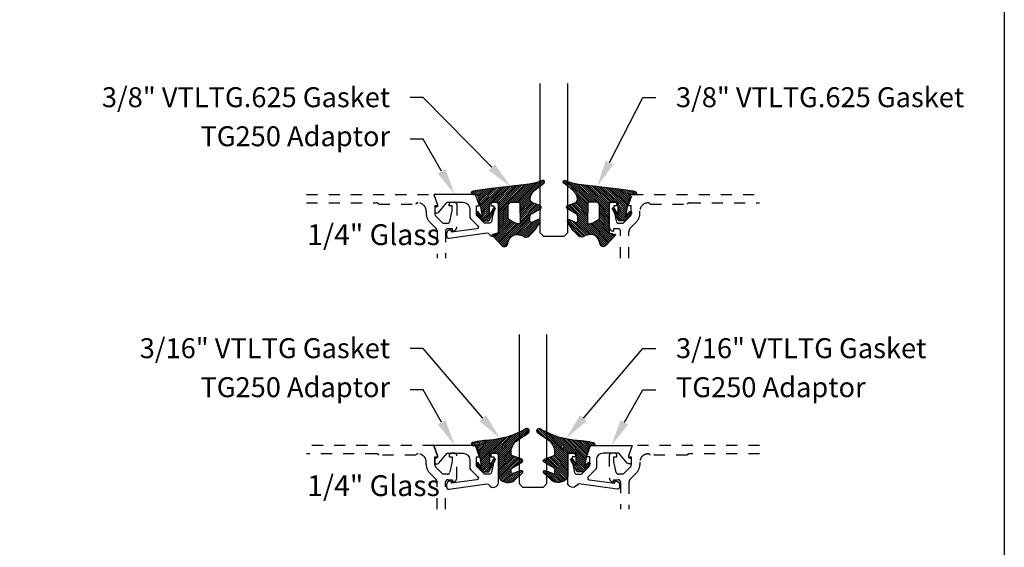
# Model space of a CAD drawing. Units: inches. Extents: x 0 to 228, y 0 to 43.
# Drawn here: x 61 to 70, y 21 to 26 of the extents above; entities that cross this region are included whole.
import ezdxf
from ezdxf import colors
from ezdxf.entities.mleader import LeaderData, LeaderLine
from ezdxf.math import Vec2, Vec3

# ---------------------------------------------------------------- set-up
doc = ezdxf.new("R2010")
doc.units = ezdxf.units.IN
doc.header["$LTSCALE"] = 0.5
doc.header["$MEASUREMENT"] = 0
doc.linetypes.add('HIDDEN2', pattern=[0.1875, 0.125, -0.0625])
for name, color, linetype in [('Arcadia-Hidden', 1, 'HIDDEN2'), ('Arcadia-Profile', 5, 'Continuous'), ('Arcadia-Shade', 8, 'Continuous'), ('Arcadia-Text', 3, 'Continuous')]:
    doc.layers.add(name, color=color, linetype=linetype)
doc.layers.add('Arcadia-Mview', color=6, linetype='Continuous', plot=False)
doc.styles.get("Standard").update_dxf_attribs({"font": 'ARIALN.TTF'})
pattern_1 = [(45, (0, 0), (-0.008838834764831846, 0.008838834764831846), [])]

# ---------------------------------------------------------------- blocks, each defined once
blk = doc.blocks.new('*U145')
at = {"layer": 'Arcadia-Shade', "lineweight": -3}
h = blk.add_hatch(dxfattribs=at)
h.set_pattern_fill('ANSI31', color=256, scale=0.1, style=0)
h.set_pattern_definition(pattern_1)
edge = h.paths.add_edge_path()
edge.add_line((0.06735997720406317, -0.3330295437743871), (0.1533984237095307, -0.4250408791208589))
edge.add_arc((0.1753109228421632, -0.4045508234410349), 0.02999999999999842, 223.0786663555313, 344.9624706328293)
edge.add_line((0.2042836055350659, -0.4123343738890171), (0.2099683033192559, -0.3911742431482939))
edge.add_arc((0.2870025769593635, -0.4030606968749113), 0.07794592418756735, 79.72218551491937, 171.2283897971489, ccw=False)
edge.add_line((0.3009097847292228, -0.3263654775356333), (0.3357207343567925, -0.333790011034198))
edge.add_arc((0.3343783250621368, -0.3436994982704642), 0.010000000000005, 43.37263254292748, 82.2852711806002, ccw=False)
edge.add_arc((0.3704271939494945, -0.3039822617472101), 0.0436736850187601, 228.77829717779, 311.715225117363)
edge.add_arc((0.1361717901390878, -0.0412003825323026), 0.3957104874387556, 311.7152251173648, 335.4375717514625)
edge.add_arc((0.4854591387165589, -0.2000942309078139), 0.01199999999999839, 332.1988319882666, 475.4218481565997)
edge.add_line((0.4803077839476888, -0.1892561709317295), (0.4268983321776361, -0.2146418058779282))
edge.add_arc((0.4204591387165537, -0.2010942309078177), 0.01500000000000036, 180.0000000000031, 295.4218481565732, ccw=False)
edge.add_line((0.4054591387165534, -0.2010942309078185), (0.4054591387165534, -0.1630942309078183))
edge.add_arc((0.4354591387165566, -0.163094230907823), 0.03000000000000325, 120.0699334952233, 179.999999999991, ccw=False)
edge.add_line((0.4204274385655626, -0.1371317966889212), (0.499974988792049, -0.09107544801726952))
edge.add_arc((0.4924591387165531, -0.07809423090781938), 0.01500000000000045, 300.0699334952212, 429.4721607270354)
edge.add_line((0.4977190755673266, -0.06404670214558195), (0.4281859527314129, -0.03801081773170445))
edge.add_arc((0.4404591387165543, -0.005233250619821325), 0.03499999999999818, 169.5011164948229, 249.4721607270281, ccw=False)
edge.add_arc((0.5289523999826248, -0.02163272349235319), 0.1250000000000089, 127.062181112173, 169.5011164948187, ccw=False)
edge.add_line((0.4536172250011763, 0.07811501538185261), (0.5310761151498813, 0.1366278328996664))
edge.add_arc((0.5224591387165526, 0.1489057690921809), 0.01499999999999999, 305.0621811121703, 474.8373960092113)
edge.add_arc((0.3586417897878246, 0.5028321402344873), 0.3749999999999978, 275.90003600347495, 294.8373960092145, ccw=False)
edge.add_line((0.3971892254769873, 0.1298186080378816), (0.06082627081591419, 0.08888186599746994))
edge.add_arc((0.2075503606830851, -1.567486580999527), 1.662854290295633, 95.06215012583732, 101.1312509651501)
edge.add_arc((-0.1081066051935959, 0.04969945154595448), 0.01535506178642702, 110.4662052919088, 273.7262407104052)
edge.add_line((-0.1071086899600271, 0.03437685099475551), (-0.06894534001675545, 0.03714601858336586))
edge.add_line((-0.06894534001675545, 0.03714601858336586), (-0.0646327899115402, 0.02061457651336163))
edge.add_line((-0.0646327899115402, 0.02061457651336163), (-0.04054359583518341, -0.07179788158388867))
edge.add_line((-0.04054359583518341, -0.07179788158388867), (-0.02394026964483054, -0.1677975613753677))
edge.add_line((-0.02394026964483054, -0.1677975613753677), (-0.06266252939730954, -0.1194001559979281))
edge.add_arc((-0.07047087627351666, -0.1256475329723731), 0.009999999999999964, 38.66293773251194, 218.6629377325197)
edge.add_line((-0.07827922314972291, -0.1318949099468192), (-0.02247087627351796, -0.2016475329723733))
edge.add_line((-0.02247087627351796, -0.2016475329723733), (0.03452912372648065, -0.2016475329723733))
edge.add_line((0.03452912372648065, -0.2016475329723733), (0.09325909224474493, -0.09652479138976844))
edge.add_arc((0.08452912372647603, -0.09164753297237382), 0.01000000000000064, 330.808782964733, 510.8087829647329)
edge.add_line((0.07579915520820713, -0.08677027455497921), (0.03952912372647965, -0.151173633569778))
edge.add_line((0.03952912372647965, -0.151173633569778), (0.03952912372647965, -0.04669631357204551))
edge.add_arc((0.05157790432614995, -0.04669631357204551), 0.01204878059967029, 90, 180, ccw=False)
edge.add_line((0.05157790432614995, -0.03464753297237522), (0.1205291237264827, -0.03464753297237522))
edge.add_line((0.1205291237264827, -0.03464753297237522), (0.1205291237264721, -0.3096475329723827))
edge.add_line((0.1205291237264721, -0.3096475329723827), (0.0701895627599729, -0.3231359776806908))
edge.add_arc((0.07174247703058995, -0.3289315326384236), 0.005999999999998959, 105.0000000000216, 223.0786663555202)
edge = h.paths.add_edge_path(flags=16)
edge.add_arc((0.3037262867640322, -0.2169088791497683), 0.01204878059966693, -96.81465187686342, 0.5568048429918235, ccw=False)
edge.add_line((0.3022966038925663, -0.2288725374876659), (0.2700008487466405, -0.2197043035347992))
edge.add_arc((0.2714721412384549, -0.2145215712542559), 0.00538752405918108, 240.74342040184422, 254.1516273252863, ccw=False)
edge.add_line((0.2688391427657368, -0.2192218621527982), (0.2201847100778274, -0.191966730561246))
edge.add_arc((0.2299591387162805, -0.1745179327576172), 0.02000000000000338, 179.9999999999987, 240.74342040181722, ccw=False)
edge.add_line((0.2099591387162771, -0.1745179327576167), (0.2099591387162807, -0.0630260238915561))
edge.add_arc((0.2399591387162801, -0.06302602389155787), 0.02999999999999936, 89.99999999999659, 179.9999999999966, ccw=False)
edge.add_line((0.2399591387162818, -0.03302602389155851), (0.3020563372867162, -0.03302602389155673))
edge.add_arc((0.3020563372867145, -0.0450748044912235), 0.01204878059966677, 0.5568048429577743, 89.99999999999181, ccw=False)
edge.add_line((0.3141045489411969, -0.04495771534697646), (0.3157744984185147, -0.2167917900055141))
at = {"layer": 'Arcadia-Profile'}
for points in [[(0.06735997720406317, -0.3330295437743871), (0.1533984237095307, -0.4250408791208589, 0.588362305111228), (0.2042836055350659, -0.4123343738890171), (0.2099683033192559, -0.3911742431482939, -0.4219343338082934), (0.3009097847292228, -0.3263654775356333), (0.3357207343567925, -0.333790011034198, -0.1714390117528292), (0.341647352831723, -0.3368320944462315, 0.3785514350960275), (0.3994889188874229, -0.3365829811679539, 0.1038795160357941), (0.4960739963257925, -0.2056910869838315, 0.7213754227006545), (0.4803077839476888, -0.1892561709317295), (0.4268983321776361, -0.2146418058779282, -0.5510158763115331), (0.4054591387165534, -0.2010942309078185), (0.4054591387165534, -0.1630942309078183, -0.2676221684807115), (0.4204274385655626, -0.1371317966889212), (0.499974988792049, -0.09107544801726952, 0.633409468806316), (0.4977190755673266, -0.06404670214558195), (0.4281859527314129, -0.03801081773170445, -0.3638271602197156), (0.4060450926686432, 0.001144322163936451, -0.1873207564757232), (0.4536172250011763, 0.07811501538185261), (0.5310761151498813, 0.1366278328996664, 0.9145284338835754), (0.5161584714500638, 0.1625183218284239, -0.0828183928144677), (0.3971892254769873, 0.1298186080378816), (0.06082627081591419, 0.08888186599746994, 0.02648763999663268), (-0.1134755769274758, 0.06408528016254067, 0.8636340776861142), (-0.1071086899600271, 0.03437685099475551), (-0.06894534001675545, 0.03714601858336586), (-0.0646327899115402, 0.02061457651336163), (-0.04054359583518341, -0.07179788158388867), (-0.02394026964483054, -0.1677975613753677), (-0.06266252939730954, -0.1194001559979281, 1.000000000000069), (-0.07827922314972291, -0.1318949099468192), (-0.02247087627351796, -0.2016475329723733), (0.03452912372648065, -0.2016475329723733), (0.09325909224474493, -0.09652479138976844, 0.9999999999999994), (0.07579915520820713, -0.08677027455497921), (0.03952912372647965, -0.151173633569778), (0.03952912372647965, -0.04669631357204551, -0.414213562373095), (0.05157790432614995, -0.03464753297237522), (0.1205291237264827, -0.03464753297237522), (0.1205291237264721, -0.3096475329723827), (0.0701895627599729, -0.3231359776806908, 0.566225985825272)], [(0.3157744984185147, -0.2167917900055141, -0.4524182565157779), (0.3022966038925663, -0.2288725374876659), (0.2700008487466405, -0.2197043035347992, -0.05857117963997661), (0.2688391427657368, -0.2192218621527982), (0.2201847100778274, -0.191966730561246, -0.2714289057020749), (0.2099591387162771, -0.1745179327576167), (0.2099591387162807, -0.0630260238915561, -0.414213562373095), (0.2399591387162818, -0.03302602389155851), (0.3020563372867162, -0.03302602389155673, -0.4113700592213755), (0.3141045489411969, -0.04495771534697646)]]:
    blk.add_lwpolyline(points, format="xyb", close=True, dxfattribs=at)
blk = doc.blocks.new('*U142')
at = {"layer": 'Arcadia-Shade', "lineweight": -3}
h = blk.add_hatch(dxfattribs=at)
h.set_pattern_fill('ANSI31', color=256, scale=0.1, style=0)
h.set_pattern_definition(pattern_1)
edge = h.paths.add_edge_path()
edge.add_arc((0.1930899357013766, -0.045324832337133), 0.1249999999999966, 125.00075327002571, 180.0000000000018, ccw=False)
edge.add_line((0.121391534985392, 0.05706823058594424), (0.2229322594844447, 0.1281698008123655))
edge.add_arc((0.2092585100351416, 0.1449994056357135), 0.02168425748123221, 309.0932345081797, 483.4163034771272)
edge.add_arc((-0.2035888120187801, 0.8408315677989349), 0.7874303081500544, 288.0104160087418, 300.60598243126765, ccw=False)
edge.add_line((0.03987667464042488, 0.09198509020884416), (-0.106751018358004, 0.06203755659599786))
edge.add_arc((-0.05505205910624247, -1.0326408983833), 1.095898582070247, 92.70392900658544, 101.9167694206917)
edge.add_arc((-0.2759758082084662, 0.0252536965275478), 0.01535506178642695, 110.46620529193, 273.7262407103855)
edge.add_line((-0.2749778929749027, 0.009931095976348558), (-0.2419909883268758, 0.01207943460505589))
edge.add_line((-0.2419909883268758, 0.01207943460505589), (-0.2139341500186092, -0.09547177890997283))
edge.add_line((-0.2139341500186092, -0.09547177890997283), (-0.1989341500186086, -0.1824594630079162))
edge.add_line((-0.1989341500186086, -0.1824594630079162), (-0.2311258031423975, -0.1422244019355254))
edge.add_arc((-0.2389341500186042, -0.1484717789099719), 0.01000000000000051, 38.66293773251981, 218.6629377325198)
edge.add_line((-0.2467424968948109, -0.1547191558844183), (-0.1909341500186059, -0.2244717789099724))
edge.add_line((-0.1909341500186059, -0.2244717789099724), (-0.1339341500186109, -0.2244717789099706))
edge.add_line((-0.1339341500186109, -0.2244717789099706), (-0.07520418150034658, -0.1193490373273658))
edge.add_arc((-0.0839341500186137, -0.1144717789099712), 0.00999999999999909, 330.808782964728, 510.808782964728)
edge.add_line((-0.09266411853688084, -0.1095945204925766), (-0.1239341500186057, -0.165565799239495))
edge.add_line((-0.1239341500186057, -0.165565799239495), (-0.1239341500186057, -0.0674717789099688))
edge.add_arc((-0.1139341500186077, -0.0674717789099688), 0.00999999999999801, 90, 180, ccw=False)
edge.add_line((-0.1139341500186077, -0.05747177890997079), (-0.04791006429861966, -0.05747177890997079))
edge.add_line((-0.04791006429861966, -0.05747177890997079), (-0.04791006429860545, -0.2622443743267731))
edge.add_line((-0.04791006429860545, -0.2622443743267731), (-0.02715172557952172, -0.2957724005653937))
edge.add_arc((0.03755894192545722, -0.2257310205234546), 0.09535861475042133, 227.2654064204752, 321.2329670806935)
edge.add_line((0.1119098987719838, -0.2854403215001469), (0.1673754296168397, -0.2371817166338772))
edge.add_arc((0.1586470429807197, -0.2268912382624911), 0.01349365326298119, 310.3046190222553, 452.7011500885028)
edge.add_line((0.1580111343133836, -0.2134125774036235), (0.08135680564623726, -0.2399083014769765))
edge.add_arc((0.07808993570137604, -0.2304569756036779), 0.009999999999996038, 179.9999999999804, 289.0678124081176, ccw=False)
edge.add_line((0.06808993570138, -0.2304569756036745), (0.06808993570138, -0.1987043645071846))
edge.add_arc((0.07808993570137977, -0.1987043645071829), 0.009999999999999773, 120.0699334952347, 180.00000000001, ccw=False)
edge.add_line((0.07307936898438072, -0.1900502197675511), (0.1645538066225498, -0.1370884556099945))
edge.add_arc((0.1570379565470575, -0.1241072385005427), 0.01500000000000011, 300.0699334952062, 429.4721607270205)
edge.add_line((0.1622978933978345, -0.1100597097383069), (0.07458331113419092, -0.07721598530763174))
edge.add_arc((0.07808993570137596, -0.06785096613281243), 0.009999999999995953, 179.999999999982, 249.4721607270096, ccw=False)
edge.add_line((0.06808993570138, -0.06785096613280928), (0.06808993570138, -0.04532483233713691))
edge = h.paths.add_edge_path(flags=16)
edge.add_arc((0, 0), 0.01190872583356051, 0, 360)
at = {"layer": 'Arcadia-Profile'}
blk.add_lwpolyline([(0.06808993570138, -0.04532483233713691, -0.2446949596688797), (0.121391534985392, 0.05706823058594424), (0.2229322594844447, 0.1281698008123655, 0.9516472527335749), (0.1973165931990764, 0.1630990643284314, -0.05501392621045923), (0.03987667464042488, 0.09198509020884416), (-0.106751018358004, 0.06203755659599786, 0.04022026634964971), (-0.2813447799423514, 0.03963952514413194, 0.8636340776858032), (-0.2749778929749027, 0.009931095976348558), (-0.2419909883268758, 0.01207943460505589), (-0.2139341500186092, -0.09547177890997283), (-0.1989341500186086, -0.1824594630079162), (-0.2311258031423975, -0.1422244019355254, 0.9999999999999999), (-0.2467424968948109, -0.1547191558844183), (-0.1909341500186059, -0.2244717789099724), (-0.1339341500186109, -0.2244717789099706), (-0.07520418150034658, -0.1193490373273658, 1.000000000000001), (-0.09266411853688084, -0.1095945204925766), (-0.1239341500186057, -0.165565799239495), (-0.1239341500186057, -0.0674717789099688, -0.414213562373095), (-0.1139341500186077, -0.05747177890997079), (-0.04791006429861966, -0.05747177890997079), (-0.04791006429860545, -0.2622443743267731), (-0.02715172557952172, -0.2957724005653937, 0.4346440815604416), (0.1119098987719838, -0.2854403215001469), (0.1673754296168397, -0.2371817166338772, 0.7159067891577939), (0.1580111343133836, -0.2134125774036235), (0.08135680564623726, -0.2399083014769765, -0.5154082748586721), (0.06808993570138, -0.2304569756036745), (0.06808993570138, -0.1987043645071846, -0.2676221684807475), (0.07307936898438072, -0.1900502197675511), (0.1645538066225498, -0.1370884556099945, 0.6334094688063163), (0.1622978933978345, -0.1100597097383069), (0.07458331113419092, -0.07721598530763174, -0.3127685263671316), (0.06808993570138, -0.06785096613280928)], format="xyb", close=True, dxfattribs=at)
blk.add_circle((0, 0), 0.01190872583356051, dxfattribs=at)
blk = doc.blocks.new('*U149')
at = {"layer": 'Arcadia-Profile'}
blk.add_lwpolyline([(3.256654205567126e-15, 1.375), (0, 0.03125), (0.03125, 0), (0.21875, 0), (0.25, 0.03125), (0.2500000000000033, 1.375)], dxfattribs=at)

msp = doc.modelspace()

# ---------------------------------------------------------------- linework, layer by layer
at = {"layer": 'Arcadia-Hidden'}
for points in [[(63.71294663280852, 23.98846924991722), (64.861228407541, 23.98846924991722), (64.89725871057126, 23.88596924991725), (64.86825871057133, 23.88596924991725), (64.86825871057133, 23.81426924991729, 0.1990202534393311), (64.87558838291378, 23.79658424460877), (64.94225871057128, 23.7299692499173), (64.98420871057132, 23.7299692499173, 0.350320277435261), (65.00371367317493, 23.7455469842273), (65.02620871057135, 23.84796924991724), (65.0262087105713, 23.88596924991725), (64.99720871057124, 23.88596924991725), (64.9972087105713, 23.8979692499172, -0.4142135623730951), (65.01720871057134, 23.91796924991718), (65.04620871057128, 23.91796924991718, -0.4142135623730951), (65.06620871057132, 23.8979692499172), (65.06620871057132, 23.6959742499173, -0.4142135623733142), (65.02820371057132, 23.65796924991719), (65.02820371057132, 23.67996924991735), (64.98620371057129, 23.67996924991735, 0.4141904991951573), (64.96620371069534, 23.6599708247204), (64.96618439683456, 23.41468479308355)], [(66.54116371057134, 23.41468479308355), (66.54116371057128, 23.65996924991714, 0.4142135623730951), (66.5211637105713, 23.67996924991735), (66.47916371057133, 23.67996924991735), (66.47916371057133, 23.65796924991719, -0.414213562372876), (66.44115871057133, 23.6959742499173), (66.44115871057133, 23.8979692499172, -0.4142135623730951), (66.46115871057131, 23.91796924991718), (66.49015871057131, 23.91796924991718, -0.4142135623726788), (66.51015871057129, 23.8979692499172), (66.51015871057129, 23.88596924991725), (66.4811587105713, 23.88596924991725), (66.4811587105713, 23.84796924991724), (66.50365374796772, 23.7455469842273, 0.3503202774363496), (66.52315871057132, 23.7299692499173), (66.56510871057137, 23.7299692499173), (66.63178638010098, 23.79659158038771, 0.1989123673792402), (66.63910871057132, 23.81426924991729), (66.63910871057132, 23.88596924991725), (66.61010871057132, 23.88596924991725), (66.64613901360164, 23.98846924991722), (67.79442078833412, 23.98846924991722)], [(63.71294663280852, 23.91246924991719), (64.34252053129487, 23.91246924991719, -0.2497116026462002), (64.36472628718852, 23.9024692499172), (64.69716512188174, 23.9024692499172, -0.2415313610587326), (64.7166587105713, 23.91246924991719), (64.71765871057133, 23.91246924991719, -0.4142135623730598), (64.79165871057128, 23.83846924991735), (64.79165871057134, 23.81382458897656, 0.1989123673796579), (64.8212409256715, 23.74240680407661), (64.8755579963495, 23.68808973339878, -0.1989326086861769), (64.89020265713847, 23.65273050017095), (64.89018411733682, 23.41468479308355)], [(66.61716371057136, 23.41468479308355), (66.61716371057136, 23.65273334105837, -0.198912367379658), (66.63180837151205, 23.68808868011752), (66.68612649547114, 23.74240680407661, 0.198912367379658), (66.7157087105713, 23.81382458897656), (66.7157087105713, 23.83846924991735, -0.4142135623730742), (66.78970871057132, 23.91246924991719), (66.79070871057135, 23.91246924991719, -0.2415313610587324), (66.81020229926091, 23.9024692499172), (67.14264113395413, 23.9024692499172, -0.2497116026460411), (67.16484688984778, 23.91246924991719), (67.79442078833412, 23.91246924991719)], [(64.96618439683456, 21.15340033625012), (64.9662037105713, 21.39868479308348, -0.4142135623735114), (64.98620371057129, 21.41868479308346), (65.02820371057132, 21.41868479308346), (65.02820371057132, 21.39668479308352, 0.4142135623733142), (65.06620871057132, 21.43468979308341), (65.06620871057132, 21.63668479308353, 0.4142135623730951), (65.04620871057134, 21.65668479308351), (65.01720871057134, 21.65668479308351, 0.4142135623735113), (64.99720871057124, 21.63668479308353), (64.99720871057124, 21.62468479308359), (65.02620871057135, 21.62468479308359), (65.02620871057135, 21.58668479308358), (65.00371367317476, 21.48426252739318, -0.3503202774294722), (64.98420871057127, 21.46868479308341), (64.94225871057128, 21.46868479308341), (64.87558104104161, 21.53530712355382, -0.1989123673798669), (64.86825871057127, 21.55298479308362), (64.86825871057133, 21.62468479308382), (64.89725871057132, 21.62468479308359), (64.861228407541, 21.72718479308355), (63.71294663280847, 21.72718479308355)], [(64.89011772713198, 21.15340033625012), (64.89009917866449, 21.3915573101483, 0.1988921262298445), (64.87545451787545, 21.42690875503899), (64.82124092567145, 21.48112234724294, -0.198912367379658), (64.79165871057128, 21.55254013214289), (64.79165871057134, 21.57718479308346, 0.4142135623732059), (64.71765871057133, 21.65118479308353), (64.7166587105713, 21.65118479308353, 0.2415313610587324), (64.69716512188174, 21.64118479308354), (64.36472628718852, 21.64118479308354, 0.2497116026462653), (64.34252053129487, 21.65118479308353), (63.71294663280852, 21.65118479308353)], [(67.79442078833412, 21.72718479308355), (66.64613901360164, 21.72718479308355), (66.61010871057132, 21.62468479308359), (66.63910871057126, 21.62468479308359), (66.63910871057132, 21.55298479308362, -0.1990202534386532), (66.63177903822881, 21.5352997877751), (66.56510871057137, 21.46868479308341), (66.52315871057132, 21.46868479308341, -0.3503202774293839), (66.50365374796783, 21.48426252739318), (66.4811587105713, 21.58668479308358), (66.4811587105713, 21.62468479308359), (66.51015871057129, 21.62468479308359), (66.51015871057129, 21.63668479308353, 0.4142135623739278), (66.49015871057131, 21.65668479308351), (66.46115871057131, 21.65668479308351, 0.4142135623730951), (66.44115871057133, 21.63668479308353), (66.44115871057133, 21.43468979308341, 0.414213562372876), (66.47916371057133, 21.39668479308352), (66.47916371057133, 21.41868479308346), (66.52116371057136, 21.41868479308346, -0.4142135623730951), (66.54116371057134, 21.39868479308348), (66.54116371057134, 21.15340033625012)], [(67.79442078833412, 21.65118479308353), (67.16484688984778, 21.65118479308353, 0.249711602646277), (67.14264113395413, 21.64118479308354), (66.81020229926091, 21.64118479308354, 0.2415313610586937), (66.79070871057135, 21.65118479308353), (66.78970871057132, 21.65118479308353, 0.4142135623731793), (66.7157087105713, 21.57718479308346), (66.7157087105713, 21.55254013214289, -0.1989123673796582), (66.68612649547114, 21.48112234724294), (66.631808371512, 21.42680422328385, 0.1989123673795608), (66.61716371057136, 21.3914488842247), (66.61716371057136, 21.15340033625012)]]:
    msp.add_lwpolyline(points, format="xyb", dxfattribs=at)
at = {"layer": 'Arcadia-Mview', "lineweight": -3}
msp.add_lwpolyline([(38, 37.31832558586399), (70, 37.31832558586399), (70, 0), (38, 0)], close=True, dxfattribs=at)
at = {"layer": 'Arcadia-Profile'}
for points in [[(64.87945253103894, 23.87446924991741), (64.87413444275157, 23.87446924991741, 0.4142135623730949), (64.86913444275157, 23.8694692499173), (64.86913444275157, 23.82946924991734, 0.414213562373095), (64.87413444275157, 23.82446924991723), (64.89413982787929, 23.82446924991734, 0.2216946626426967), (64.9056304945261, 23.82982743577213), (64.98000980808226, 23.91846924991728), (65.1231837105714, 23.91846924991728, -0.4142135623730951), (65.18318371057134, 23.85846924991733), (65.18318371057134, 23.79346924991728), (65.18318371057137, 23.78940184672683, 0.19902026272218), (65.19051338139113, 23.77171683989445), (65.25697141235275, 23.70531396570334, -0.6189623163412454), (65.24845681135903, 23.67984894057281), (65.01812944275159, 23.6484692499173), (65.01812944275159, 23.66146924991722, 0.4142135623730951), (65.01312944275159, 23.66646924991733), (65.00512944275161, 23.66646924991733, 0.4142135623730949), (64.9741294427516, 23.63546924991738), (64.97412944275159, 23.61480144270899, 0.4557262555321546), (64.99691290477082, 23.5949960813341), (65.33730884882796, 23.64184490145772, -0.3040559685272716), (65.35735120306992, 23.63214551055773, 0.7648953843946099), (65.44118371057138, 23.65488394412637), (65.4411837105714, 23.89796924991742, 0.4142135623730951), (65.4211837105714, 23.91796924991741), (65.3921837105714, 23.91796924991741, 0.4142135623730949), (65.37218371057136, 23.89796924991742), (65.37218371057142, 23.88596924991725), (65.40113371057137, 23.88596924991725), (65.40113371057137, 23.84796924991724), (65.37869666258607, 23.74581101610102, -0.3541185725303646), (65.3591337105714, 23.7299692499173), (65.31718371057136, 23.7299692499173), (65.25050604104173, 23.79659158038771, -0.198912367379867), (65.2431837105714, 23.81426924991729), (65.2431837105714, 23.88596924991725), (65.27224621057141, 23.88596924991725), (65.2361382560259, 23.98846924991744), (64.861228407541, 23.98846924991722), (64.89363530967293, 23.89435277223424, -0.5150338432749563)], [(64.87945253103894, 21.61318479308375), (64.87413444275157, 21.61318479308375, 0.414213562373095), (64.86913444275157, 21.60818479308364), (64.86913444275157, 21.56818479308367, 0.414213562373095), (64.87413444275157, 21.56318479308356), (64.89413982787929, 21.56318479308368, 0.2216946626426967), (64.9056304945261, 21.56854297893847), (64.98000980808226, 21.65718479308362), (65.1231837105714, 21.65718479308362, -0.414213562373095), (65.18318371057134, 21.59718479308367), (65.18318371057134, 21.53218479308362), (65.18318371057137, 21.52811738989317, 0.19902026272218), (65.19051338139113, 21.51043238306079), (65.25697141235275, 21.44402950886968, -0.6189623163412454), (65.24845681135903, 21.41856448373915), (65.01812944275159, 21.38718479308363), (65.01812944275159, 21.40018479308355, 0.414213562373095), (65.01312944275159, 21.40518479308366), (65.00512944275161, 21.40518479308366, 0.414213562373095), (64.9741294427516, 21.37418479308371), (64.97412944275159, 21.35351698587533, 0.4557262555321543), (64.99691290477082, 21.33371162450044), (65.33730884882796, 21.38056044462405, -0.3040559685272717), (65.35735120306992, 21.37086105372407, 0.7648953843946099), (65.44118371057138, 21.3935994872927), (65.4411837105714, 21.63668479308376, 0.414213562373095), (65.4211837105714, 21.65668479308374), (65.3921837105714, 21.65668479308374, 0.414213562373095), (65.37218371057136, 21.63668479308376), (65.37218371057142, 21.62468479308359), (65.40113371057137, 21.62468479308359), (65.40113371057137, 21.58668479308358), (65.37869666258607, 21.48452655926735, -0.3541185725303646), (65.3591337105714, 21.46868479308364), (65.31718371057136, 21.46868479308364), (65.25050604104173, 21.53530712355405, -0.1989123673798669), (65.2431837105714, 21.55298479308362), (65.2431837105714, 21.62468479308359), (65.27224621057141, 21.62468479308359), (65.2361382560259, 21.72718479308378), (64.861228407541, 21.72718479308355), (64.89363530967293, 21.63306831540058, -0.5150338432749563)], [(66.23512121057135, 21.62468479308359), (66.27122916511675, 21.72718479308378), (66.64613901360164, 21.72718479308355), (66.61373211146983, 21.63306831540058, 0.515033843274956), (66.62791489010382, 21.61318479308363), (66.63323297839108, 21.61318479308375, -0.414213562373095), (66.63823297839107, 21.60818479308364), (66.63823297839107, 21.56818479308367, -0.414213562373095), (66.63323297839108, 21.56318479308356), (66.61322759326342, 21.56318479308356, -0.2216946626426967), (66.60173692661664, 21.56854297893847), (66.52735761306045, 21.65718479308362), (66.38418371057136, 21.65718479308362, 0.4142135623730951), (66.32418371057136, 21.59718479308367), (66.3241837105713, 21.53218479308362), (66.3241837105713, 21.52811738989317, -0.1990202627221802), (66.3168540397515, 21.51043238306079), (66.25039600878992, 21.44402950886979, 0.6189623163412454), (66.25891060978367, 21.41856448373915), (66.48923797839106, 21.38718479308363), (66.48923797839106, 21.40018479308355, -0.4142135623730951), (66.49423797839111, 21.40518479308366), (66.5022379783911, 21.40518479308366, -0.414213562373095), (66.5332379783911, 21.37418479308371), (66.5332379783911, 21.35351698587533, -0.4557262555321546), (66.51045451637188, 21.33371162450044), (66.17005857231479, 21.38056044462405, 0.3040559685272716), (66.15001621807284, 21.37086105372407, -0.7648953843946098), (66.06618371057134, 21.3935994872927), (66.06618371057132, 21.63668479308376, -0.4142135623730951), (66.08618371057136, 21.65668479308374), (66.11518371057136, 21.65668479308374, -0.414213562373095), (66.13518371057135, 21.63668479308376), (66.13518371057134, 21.62468479308359), (66.10623371057133, 21.62468479308359), (66.10623371057133, 21.58668479308358), (66.12867075855664, 21.48452655926735, 0.3541185725303646), (66.14823371057136, 21.46868479308364), (66.19018371057129, 21.46868479308364), (66.25686138010096, 21.53530712355405, 0.1989123673798669), (66.26418371057133, 21.55298479308362), (66.26418371057136, 21.62468479308359)]]:
    msp.add_lwpolyline(points, format="xyb", close=True, dxfattribs=at)

# ---------------------------------------------------------------- block references
at = {"lineweight": -3}
for p in [(65.81617121057135, 23.61346924991722), (65.62868371057135, 21.35218479308355)]:
    msp.add_blockref('*U149', p, dxfattribs=at)
at = {"layer": 'Arcadia-Profile', "lineweight": -3}
for name, p in [('*U145', (65.32065458684491, 23.95261678288966)), ('*U142', (65.48909377486999, 21.71415657199361))]:
    msp.add_blockref(name, p, dxfattribs=at)
at = {"layer": 'Arcadia-Profile', "lineweight": -3, "xscale": -1}
for name, p in [('*U145', (66.5616878342978, 23.95261678288966)), ('*U142', (66.01827364627273, 21.71415657199361))]:
    msp.add_blockref(name, p, dxfattribs=at)

# ---------------------------------------------------------------- texts
at = {"layer": 'Arcadia-Text', "lineweight": -3}
for p in [(63.71894746550603, 23.53269707723712), (63.71894746550603, 21.27141262040345)]:
    msp.add_text('1/4" Glass', height=0.1875, dxfattribs=at).set_placement(p)

# ---------------------------------------------------------------- leaders
ml = msp.add_multileader_mtext('Standard', dxfattribs=at)
ml.set_content('\\A1;3/8" VTLTG.625 Gasket', color=256)
ml.set_leader_properties()
ml.build(insert=Vec2(0, 0))
ml.multileader.update_dxf_attribs({"dogleg_length": 0.36, "arrow_head_size": 0.24})
ctx = ml.context
ctx.base_point, ctx.char_height, ctx.arrow_head_size, ctx.landing_gap_size, ctx.plane_origin = Vec3(62.101195697452, 24.86346924991722), 0.18, 0.24, 0.18, Vec3(60.8348103980895, 22.53282248046298)
ctx.text_align_type = 2
notes = []
notes.append((ctx, [(1, (1, 1, 0), (64.7651799898215, 24.86346924991722), (-1, 0), 0.1194276757255761, [(0, [(65.54966233499135, 24.06196701990734)], 0, [])])]))
ctx.mtext.insert, ctx.mtext.alignment, ctx.mtext.flow_direction = Vec3(64.46575231409594, 24.95500403845756), 3, 5
ml = msp.add_multileader_mtext('Standard', dxfattribs=at)
ml.set_content('\\A1;3/8" VTLTG.625 Gasket', color=256)
ml.set_leader_properties()
ml.build(insert=Vec2(0, 0))
ml.multileader.update_dxf_attribs({"dogleg_length": 0.36, "arrow_head_size": 0.24})
ctx = ml.context
ctx.base_point, ctx.char_height, ctx.arrow_head_size, ctx.landing_gap_size, ctx.plane_origin = Vec3(66.8615957933102, 24.86346924991722), 0.18, 0.24, 0.18, Vec3(70.67253770931663, 22.53282248046298)
notes.append((ctx, [(1, (1, 1, 0), (66.74216811758463, 24.86346924991722), (1, 0), 0.1194276757255761, [(0, [(66.33268008615136, 24.06196701990734)], 0, [])])]))
ctx.mtext.insert, ctx.mtext.flow_direction = Vec3(67.0415957933102, 24.95500403845756), 5
ml = msp.add_multileader_mtext('Standard', dxfattribs=at)
ml.set_content('TG250 Adaptor', color=256)
ml.set_leader_properties()
ml.build(insert=Vec2(0, 0))
ml.multileader.update_dxf_attribs({"dogleg_length": 0.36, "arrow_head_size": 0.24})
ctx = ml.context
ctx.base_point, ctx.char_height, ctx.arrow_head_size, ctx.landing_gap_size, ctx.plane_origin = Vec3(62.8780442649827, 24.48846924991722), 0.18, 0.24, 0.18, Vec3(60.8348103980895, 22.24438527538109)
ctx.text_align_type = 2
notes.append((ctx, [(1, (1, 1, 0), (64.7651799898215, 24.48846924991722), (-1, 0), 0.1194276757255761, [(0, [(65.04866401804682, 23.98846924991733)], 0, [])])]))
ctx.mtext.insert, ctx.mtext.alignment, ctx.mtext.flow_direction = Vec3(64.46575231409594, 24.60345560735243), 3, 5
ml = msp.add_multileader_mtext('Standard', dxfattribs=at)
ml.set_content('\\A1;3/16" VTLTG Gasket', color=256)
ml.set_leader_properties()
ml.build(insert=Vec2(0, 0))
ml.multileader.update_dxf_attribs({"dogleg_length": 0.36, "arrow_head_size": 0.24})
ctx = ml.context
ctx.base_point, ctx.char_height, ctx.arrow_head_size, ctx.landing_gap_size, ctx.plane_origin = Vec3(62.38789419676981, 22.60218479308355), 0.18, 0.24, 0.18, Vec3(60.83481039808945, 20.27153802362932)
ctx.text_align_type = 2
notes.append((ctx, [(1, (1, 1, 0), (64.76517998982145, 22.60218479308355), (-1, 0), 0.1194276757255761, [(0, [(65.45565660301119, 21.79116789539603)], 0, [])])]))
ctx.mtext.insert, ctx.mtext.alignment, ctx.mtext.flow_direction = Vec3(64.46575231409587, 22.6937195816239), 3, 5
ml = msp.add_multileader_mtext('Standard', dxfattribs=at)
ml.set_content('\\A1;3/16" VTLTG Gasket', color=256)
ml.set_leader_properties()
ml.build(insert=Vec2(0, 0))
ml.multileader.update_dxf_attribs({"dogleg_length": 0.36, "arrow_head_size": 0.24})
ctx = ml.context
ctx.base_point, ctx.char_height, ctx.arrow_head_size, ctx.landing_gap_size, ctx.plane_origin = Vec3(66.86161510704684, 22.60218479308355), 0.18, 0.24, 0.18, Vec3(70.67255702305327, 20.27153802362932)
notes.append((ctx, [(1, (1, 1, 0), (66.74218743132127, 22.60218479308355), (1, 0), 0.1194276757255761, [(0, [(66.05171081813151, 21.79116789539603)], 0, [])])]))
ctx.mtext.insert, ctx.mtext.flow_direction = Vec3(67.04161510704685, 22.6937195816239), 5
ml = msp.add_multileader_mtext('Standard', dxfattribs=at)
ml.set_content('TG250 Adaptor', color=256)
ml.set_leader_properties()
ml.build(insert=Vec2(0, 0))
ml.multileader.update_dxf_attribs({"dogleg_length": 0.36, "arrow_head_size": 0.24})
ctx = ml.context
ctx.base_point, ctx.char_height, ctx.arrow_head_size, ctx.landing_gap_size, ctx.plane_origin = Vec3(62.87804426498264, 22.22718479308355), 0.18, 0.24, 0.18, Vec3(60.83481039808945, 19.98310081854743)
ctx.text_align_type = 2
notes.append((ctx, [(1, (1, 1, 0), (64.76517998982145, 22.22718479308355), (-1, 0), 0.1194276757255761, [(0, [(65.04866401804676, 21.72718479308367)], 0, [])])]))
ctx.mtext.insert, ctx.mtext.alignment, ctx.mtext.flow_direction = Vec3(64.46575231409588, 22.34217115051877), 3, 5
ml = msp.add_multileader_mtext('Standard', dxfattribs=at)
ml.set_content('TG250 Adaptor', color=256)
ml.set_leader_properties()
ml.build(insert=Vec2(0, 0))
ml.multileader.update_dxf_attribs({"dogleg_length": 0.36, "arrow_head_size": 0.24})
ctx = ml.context
ctx.base_point, ctx.char_height, ctx.arrow_head_size, ctx.landing_gap_size, ctx.plane_origin = Vec3(66.86161510704684, 22.22718479308355), 0.18, 0.24, 0.18, Vec3(70.67255702305327, 19.98310081854743)
notes.append((ctx, [(1, (1, 1, 0), (66.74218743132127, 22.22718479308355), (1, 0), 0.1194276757255761, [(0, [(66.45870340309595, 21.72718479308367)], 0, [])])]))
ctx.mtext.insert, ctx.mtext.flow_direction = Vec3(67.04161510704685, 22.34217115051877), 5
for ctx, leaders in notes:
    for number, flags, end, landing, length, lines in leaders:
        leader = LeaderData()
        leader.index, (leader.has_last_leader_line, leader.has_dogleg_vector, leader.attachment_direction) = number, flags
        leader.last_leader_point, leader.dogleg_vector, leader.dogleg_length = Vec3(end), Vec3(landing), length
        for number, points, colour, breaks in lines:
            line = LeaderLine()
            line.index, line.vertices, line.color, line.breaks = number, Vec3.list(points), colors.encode_raw_color(colour), breaks
            leader.lines.append(line)
        ctx.leaders.append(leader)

doc.saveas('drawing.dxf')
